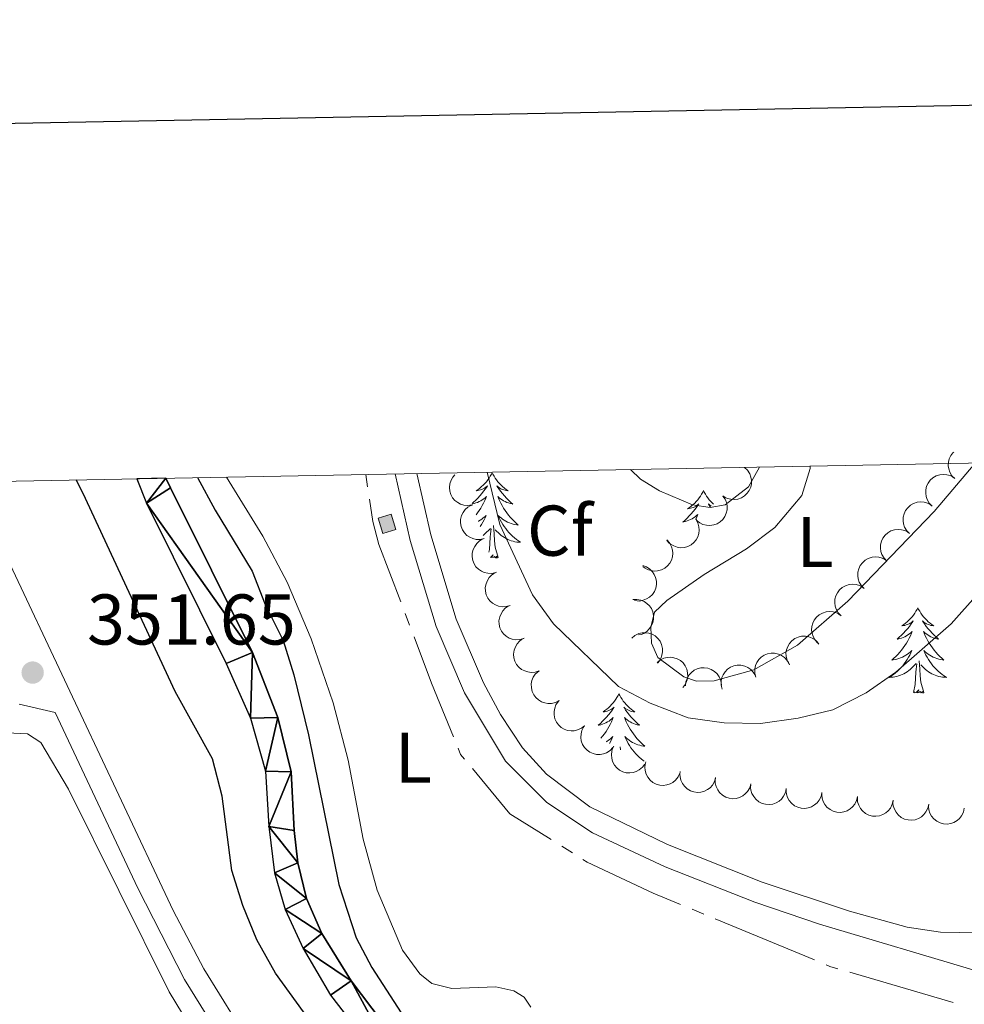
# Model space of a CAD drawing. Units: metres. Extents: x 627917 to 632426, y 687776 to 690828.
# Drawn here: x 629029 to 629161, y 690431 to 690568 of the extents above; entities that cross this region are included whole.
import ezdxf
from ezdxf.enums import TextEntityAlignment as Align

# ---------------------------------------------------------------- set-up
doc = ezdxf.new("R2010")
doc.units = ezdxf.units.M
doc.header["$MEASUREMENT"] = 0
doc.linetypes.add('DGN Style 3', pattern=[79.619148, 56.87082, -22.748328])
for name, color, linetype, lineweight in [('Carátula', 7, 'Continuous', 0), ('Edificios construcciones cerramientos', 7, 'Continuous', 0), ('Elementos auxiliares', 7, 'Continuous', 0), ('Entidades rústicas y varios', 7, 'Continuous', 0), ('Hidrografía', 7, 'Continuous', 0), ('Relieve y altimetría', 7, 'Continuous', 0), ('Textos de rotulación', 7, 'Continuous', 0), ('Viales y ferrocarril', 7, 'Continuous', 0)]:
    doc.layers.add(name, color=color, linetype=linetype, lineweight=lineweight)
doc.styles.add('Style-Arial', font='txt')
doc.styles.add('Style-Arial Narrow', font='txt')

# ---------------------------------------------------------------- blocks, each defined once
blk = doc.blocks.new('5PATER_199')
at = {"layer": 'Relieve y altimetría', "linetype": 'Continuous', "lineweight": 0}
h = blk.add_hatch(color=250, dxfattribs=at)
edge = h.paths.add_edge_path()
edge.add_ellipse((0, 0), major_axis=(-1.1, -1.11), ratio=0.999422, start_angle=0, end_angle=360)

msp = doc.modelspace()

# ---------------------------------------------------------------- hatches: boundary and pattern name
at = {"layer": 'Edificios construcciones cerramientos', "linetype": 'Continuous', "lineweight": 0}
msp.add_hatch(color=33, dxfattribs=at).paths.add_polyline_path([(629079.712, 690496.398), (629079.07, 690498.521), (629080.918, 690499.079), (629081.56, 690496.956)])

# ---------------------------------------------------------------- linework, layer by layer
at = {"layer": 'Carátula', "color": 7, "linetype": 'Continuous', "lineweight": 30, "flags": 128}
msp.add_lwpolyline([(628726.165, 690548.04), (628773.142, 688133.506), (632327.461, 688202.658), (632280.54, 690614.193), (628726.165, 690548.04)], dxfattribs=at)
at = {"layer": 'Carátula', "color": 7, "linetype": 'Continuous', "lineweight": 0}
msp.add_3dface([(627972.159, 687776.04), (632426.384, 687858.937), (632371.119, 690828.434), (627916.894, 690745.537)], dxfattribs=at)
at = {"layer": 'Edificios construcciones cerramientos', "color": 1, "linetype": 'Continuous', "lineweight": 0, "elevation": 353.448, "flags": 128}
msp.add_lwpolyline([(629080.918, 690499.079), (629081.56, 690496.956), (629079.712, 690496.398), (629079.07, 690498.521), (629080.918, 690499.079)], dxfattribs=at)
at = {"layer": 'Edificios construcciones cerramientos', "color": 1, "linetype": 'Continuous', "lineweight": 0}
msp.add_3dface([(629080.918, 690499.079, 353.448), (629079.07, 690498.521, 353.448), (629079.712, 690496.398, 353.448), (629081.56, 690496.956, 353.448)], dxfattribs=at)
at = {"layer": 'Elementos auxiliares', "color": 250, "linetype": 'Continuous', "lineweight": 0}
msp.add_3dface([(628833.02, 688186.07), (628790.48, 690499.28), (632222.28, 690563.17), (632265.95, 688249.96)], dxfattribs=at)
at = {"layer": 'Entidades rústicas y varios', "color": 92, "linetype": 'Continuous', "lineweight": 0, "flags": 128}
for points, elevation in [([(629159.59, 690504.045), (629159.196, 690504.446), (629158.9, 690504.951), (629158.745, 690505.408), (629158.689, 690505.85), (629158.707, 690506.343), (629158.823, 690506.821), (629159.031, 690507.265), (629159.336, 690507.665), (629159.439, 690507.758)], 360.455), ([(629130.254, 690505.606), (629130.66, 690505.217), (629130.97, 690504.72), (629131.138, 690504.268), (629131.207, 690503.828), (629131.203, 690503.335), (629131.101, 690502.854), (629130.906, 690502.403), (629130.613, 690501.995), (629130.247, 690501.643), (629129.816, 690501.376), (629129.295, 690501.194), (629128.826, 690501.137), (629128.332, 690501.158), (629127.851, 690501.266), (629127.509, 690501.433), (629127.19, 690501.655)], 363.453), ([(629092.177, 690500.372), (629091.621, 690500.289), (629091.038, 690500.347), (629090.578, 690500.492), (629090.188, 690500.707), (629089.8, 690501.011), (629089.483, 690501.387), (629089.246, 690501.817), (629089.102, 690502.298), (629089.048, 690502.803), (629089.101, 690503.308), (629089.275, 690503.831), (629089.518, 690504.236), (629089.791, 690504.56)], 358.1), ([(629156.43, 690500.204), (629156.036, 690500.605), (629155.739, 690501.11), (629155.585, 690501.567), (629155.529, 690502.009), (629155.547, 690502.502), (629155.663, 690502.98), (629155.871, 690503.424), (629156.175, 690503.824), (629156.551, 690504.165), (629156.99, 690504.42), (629157.515, 690504.587), (629157.986, 690504.63), (629158.48, 690504.595), (629158.957, 690504.473), (629159.294, 690504.296), (629159.607, 690504.065)], 359.944), ([(629127.226, 690501.621), (629127.543, 690501.158), (629127.745, 690500.608), (629127.817, 690500.131), (629127.794, 690499.686), (629127.69, 690499.204), (629127.491, 690498.754), (629127.208, 690498.353), (629126.838, 690498.014), (629126.408, 690497.744), (629125.931, 690497.571), (629125.384, 690497.499), (629124.913, 690497.539), (629124.433, 690497.661), (629123.986, 690497.866), (629123.684, 690498.099), (629123.417, 690498.382)], 363.404), ([(629153.27, 690496.363), (629152.875, 690496.764), (629152.579, 690497.269), (629152.425, 690497.726), (629152.369, 690498.168), (629152.386, 690498.661), (629152.503, 690499.139), (629152.71, 690499.584), (629153.015, 690499.983), (629153.391, 690500.324), (629153.83, 690500.579), (629154.355, 690500.746), (629154.826, 690500.789), (629155.319, 690500.754), (629155.796, 690500.632), (629156.134, 690500.455), (629156.447, 690500.224)], 359.433), ([(629093.891, 690495.669), (629093.343, 690495.544), (629092.757, 690495.558), (629092.288, 690495.667), (629091.882, 690495.852), (629091.472, 690496.125), (629091.127, 690496.476), (629090.858, 690496.886), (629090.678, 690497.355), (629090.585, 690497.854), (629090.599, 690498.361), (629090.733, 690498.896), (629090.944, 690499.319), (629091.233, 690499.721), (629091.588, 690500.062), (629091.916, 690500.257), (629092.276, 690500.401)], 358.1), ([(629123.435, 690498.373), (629123.716, 690497.886), (629123.876, 690497.322), (629123.911, 690496.842), (629123.854, 690496.4), (629123.713, 690495.927), (629123.481, 690495.494), (629123.168, 690495.115), (629122.772, 690494.805), (629122.323, 690494.57), (629121.834, 690494.433), (629121.284, 690494.404), (629120.817, 690494.48), (629120.348, 690494.638), (629119.917, 690494.876), (629119.635, 690495.132), (629119.39, 690495.434)], 363.152), ([(629150.109, 690492.522), (629149.715, 690492.923), (629149.419, 690493.429), (629149.264, 690493.885), (629149.209, 690494.327), (629149.226, 690494.82), (629149.342, 690495.298), (629149.55, 690495.743), (629149.855, 690496.142), (629150.231, 690496.483), (629150.669, 690496.738), (629151.195, 690496.905), (629151.666, 690496.948), (629152.159, 690496.913), (629152.636, 690496.791), (629152.974, 690496.615), (629153.286, 690496.383)], 358.922), ([(629095.506, 690490.937), (629094.958, 690490.812), (629094.372, 690490.826), (629093.902, 690490.935), (629093.497, 690491.12), (629093.087, 690491.393), (629092.741, 690491.743), (629092.472, 690492.154), (629092.293, 690492.623), (629092.2, 690493.122), (629092.214, 690493.629), (629092.348, 690494.164), (629092.559, 690494.587), (629092.848, 690494.989), (629093.203, 690495.33), (629093.53, 690495.525), (629093.891, 690495.669)], 358.1), ([(629119.405, 690495.479), (629119.779, 690495.059), (629120.05, 690494.54), (629120.181, 690494.076), (629120.215, 690493.632), (629120.173, 690493.14), (629120.034, 690492.669), (629119.804, 690492.235), (629119.48, 690491.851), (629119.088, 690491.529), (629118.637, 690491.296), (629118.104, 690491.155), (629117.631, 690491.135), (629117.14, 690491.195), (629116.67, 690491.341), (629116.341, 690491.534), (629116.041, 690491.78)], 362.543), ([(629146.949, 690488.682), (629146.555, 690489.082), (629146.259, 690489.588), (629146.104, 690490.045), (629146.048, 690490.487), (629146.066, 690490.979), (629146.182, 690491.457), (629146.39, 690491.902), (629146.695, 690492.301), (629147.07, 690492.642), (629147.509, 690492.897), (629148.035, 690493.064), (629148.505, 690493.108), (629148.999, 690493.072), (629149.476, 690492.95), (629149.814, 690492.774), (629150.126, 690492.543)], 358.411), ([(629097.496, 690486.346), (629096.957, 690486.188), (629096.372, 690486.164), (629095.896, 690486.243), (629095.48, 690486.403), (629095.053, 690486.65), (629094.687, 690486.978), (629094.392, 690487.371), (629094.184, 690487.828), (629094.06, 690488.32), (629094.042, 690488.827), (629094.142, 690489.369), (629094.326, 690489.805), (629094.589, 690490.223), (629094.922, 690490.586), (629095.237, 690490.801), (629095.588, 690490.968)], 358.1), ([(629116.014, 690491.895), (629116.544, 690491.709), (629117.032, 690491.385), (629117.372, 690491.043), (629117.616, 690490.67), (629117.817, 690490.22), (629117.923, 690489.74), (629117.932, 690489.249), (629117.834, 690488.756), (629117.646, 690488.285), (629117.364, 690487.863), (629116.966, 690487.482), (629116.562, 690487.236), (629116.103, 690487.05), (629115.621, 690486.951), (629115.24, 690486.96), (629114.858, 690487.031)], 361.598), ([(629143.714, 690484.881), (629143.326, 690485.287), (629143.036, 690485.796), (629142.888, 690486.255), (629142.839, 690486.698), (629142.863, 690487.19), (629142.986, 690487.667), (629143.2, 690488.108), (629143.511, 690488.504), (629143.891, 690488.839), (629144.333, 690489.088), (629144.861, 690489.248), (629145.332, 690489.284), (629145.826, 690489.242), (629146.301, 690489.113), (629146.636, 690488.932), (629146.945, 690488.696)], 358.204), ([(629114.64, 690487.142), (629115.201, 690487.174), (629115.776, 690487.063), (629116.222, 690486.877), (629116.59, 690486.627), (629116.949, 690486.289), (629117.231, 690485.886), (629117.428, 690485.436), (629117.527, 690484.943), (629117.535, 690484.436), (629117.436, 690483.938), (629117.215, 690483.433), (629116.937, 690483.051), (629116.585, 690482.704), (629116.178, 690482.426), (629115.822, 690482.289), (629115.442, 690482.207)], 360.49), ([(629099.405, 690481.725), (629098.866, 690481.566), (629098.28, 690481.543), (629097.804, 690481.622), (629097.388, 690481.781), (629096.962, 690482.029), (629096.595, 690482.356), (629096.301, 690482.749), (629096.092, 690483.206), (629095.968, 690483.698), (629095.951, 690484.205), (629096.051, 690484.748), (629096.234, 690485.183), (629096.498, 690485.602), (629096.831, 690485.965), (629097.145, 690486.18), (629097.496, 690486.346)], 358.1), ([(629140.483, 690481.065), (629140.095, 690481.471), (629139.806, 690481.981), (629139.658, 690482.44), (629139.608, 690482.882), (629139.633, 690483.375), (629139.755, 690483.851), (629139.97, 690484.293), (629140.28, 690484.688), (629140.66, 690485.024), (629141.103, 690485.272), (629141.63, 690485.432), (629142.102, 690485.469), (629142.595, 690485.426), (629143.07, 690485.297), (629143.405, 690485.116), (629143.714, 690484.881)], 358.14), ([(629101.554, 690477.209), (629101.022, 690477.028), (629100.438, 690476.98), (629099.959, 690477.04), (629099.537, 690477.182), (629099.101, 690477.411), (629098.72, 690477.724), (629098.41, 690478.104), (629098.183, 690478.552), (629098.039, 690479.039), (629098, 690479.545), (629098.078, 690480.09), (629098.243, 690480.533), (629098.489, 690480.963), (629098.807, 690481.339), (629099.112, 690481.567), (629099.456, 690481.748)], 358.1), ([(629114.505, 690481.781), (629114.937, 690482.14), (629115.466, 690482.393), (629115.934, 690482.508), (629116.379, 690482.526), (629116.869, 690482.467), (629117.335, 690482.311), (629117.761, 690482.067), (629118.133, 690481.729), (629118.441, 690481.326), (629118.658, 690480.867), (629118.78, 690480.33), (629118.784, 690479.857), (629118.707, 690479.368), (629118.545, 690478.903), (629118.34, 690478.582), (629118.084, 690478.29)], 359.409), ([(629136.439, 690478.161), (629136.178, 690478.659), (629136.041, 690479.229), (629136.025, 690479.71), (629136.1, 690480.15), (629136.26, 690480.616), (629136.509, 690481.04), (629136.837, 690481.405), (629137.245, 690481.699), (629137.703, 690481.917), (629138.197, 690482.034), (629138.748, 690482.041), (629139.211, 690481.946), (629139.673, 690481.77), (629140.094, 690481.514), (629140.367, 690481.248), (629140.599, 690480.936)], 358.1), ([(629118.019, 690478.353), (629118.452, 690478.712), (629118.98, 690478.965), (629119.448, 690479.08), (629119.894, 690479.098), (629120.383, 690479.039), (629120.85, 690478.883), (629121.275, 690478.639), (629121.647, 690478.301), (629121.955, 690477.898), (629122.172, 690477.439), (629122.294, 690476.902), (629122.298, 690476.429), (629122.221, 690475.94), (629122.059, 690475.475), (629121.855, 690475.153), (629121.598, 690474.862)], 358.461), ([(629131.8, 690476.34), (629131.667, 690476.886), (629131.672, 690477.472), (629131.774, 690477.944), (629131.953, 690478.352), (629132.22, 690478.766), (629132.565, 690479.117), (629132.972, 690479.392), (629133.438, 690479.578), (629133.935, 690479.678), (629134.443, 690479.672), (629134.98, 690479.546), (629135.406, 690479.342), (629135.812, 690479.059), (629136.158, 690478.709), (629136.358, 690478.384), (629136.508, 690478.026)], 358.1), ([(629104.343, 690473.057), (629103.845, 690472.797), (629103.276, 690472.66), (629102.794, 690472.644), (629102.355, 690472.719), (629101.888, 690472.879), (629101.464, 690473.129), (629101.099, 690473.457), (629100.806, 690473.865), (629100.588, 690474.323), (629100.472, 690474.817), (629100.464, 690475.368), (629100.56, 690475.831), (629100.737, 690476.294), (629100.992, 690476.714), (629101.259, 690476.986), (629101.571, 690477.218)], 358.1), ([(629122.003, 690475.128), (629122.058, 690475.688), (629122.256, 690476.239), (629122.508, 690476.65), (629122.811, 690476.977), (629123.201, 690477.279), (629123.642, 690477.496), (629124.117, 690477.621), (629124.619, 690477.643), (629125.121, 690477.573), (629125.598, 690477.4), (629126.063, 690477.103), (629126.398, 690476.77), (629126.687, 690476.368), (629126.899, 690475.924), (629126.98, 690475.551), (629127.003, 690475.163)], 358.1), ([(629127.093, 690474.655), (629126.96, 690475.201), (629126.965, 690475.787), (629127.066, 690476.258), (629127.245, 690476.666), (629127.513, 690477.08), (629127.858, 690477.431), (629128.264, 690477.706), (629128.731, 690477.893), (629129.228, 690477.993), (629129.735, 690477.987), (629130.272, 690477.861), (629130.699, 690477.656), (629131.104, 690477.373), (629131.451, 690477.023), (629131.651, 690476.699), (629131.8, 690476.34)], 358.1), ([(629107.9, 690469.538), (629107.462, 690469.185), (629106.93, 690468.94), (629106.461, 690468.831), (629106.015, 690468.819), (629105.527, 690468.884), (629105.062, 690469.047), (629104.64, 690469.298), (629104.272, 690469.64), (629103.97, 690470.047), (629103.76, 690470.509), (629103.645, 690471.048), (629103.648, 690471.521), (629103.731, 690472.009), (629103.9, 690472.471), (629104.109, 690472.79), (629104.369, 690473.079)], 358.1), ([(629111.858, 690466.483), (629111.47, 690466.077), (629110.973, 690465.766), (629110.521, 690465.598), (629110.081, 690465.529), (629109.588, 690465.532), (629109.107, 690465.634), (629108.656, 690465.829), (629108.248, 690466.121), (629107.896, 690466.487), (629107.628, 690466.918), (629107.446, 690467.438), (629107.388, 690467.907), (629107.409, 690468.402), (629107.517, 690468.882), (629107.683, 690469.225), (629107.905, 690469.544)], 358.1), ([(629116.322, 690464.18), (629115.991, 690463.726), (629115.54, 690463.351), (629115.115, 690463.124), (629114.688, 690462.997), (629114.199, 690462.933), (629113.708, 690462.97), (629113.236, 690463.103), (629112.792, 690463.338), (629112.394, 690463.653), (629112.071, 690464.044), (629111.82, 690464.535), (629111.701, 690464.993), (629111.655, 690465.485), (629111.698, 690465.976), (629111.817, 690466.338), (629111.993, 690466.684)], 358.1), ([(629121.202, 690462.895), (629120.967, 690462.385), (629120.599, 690461.929), (629120.226, 690461.623), (629119.832, 690461.414), (629119.365, 690461.256), (629118.877, 690461.196), (629118.388, 690461.233), (629117.906, 690461.377), (629117.454, 690461.608), (629117.061, 690461.928), (629116.719, 690462.361), (629116.512, 690462.786), (629116.37, 690463.26), (629116.316, 690463.749), (629116.361, 690464.127), (629116.467, 690464.501)], 358.1), ([(629126.193, 690462.282), (629126.036, 690461.743), (629125.741, 690461.236), (629125.419, 690460.878), (629125.061, 690460.613), (629124.623, 690460.387), (629124.149, 690460.254), (629123.659, 690460.217), (629123.162, 690460.287), (629122.681, 690460.447), (629122.244, 690460.705), (629121.84, 690461.081), (629121.572, 690461.47), (629121.361, 690461.918), (629121.234, 690462.393), (629121.222, 690462.774), (629121.27, 690463.16)], 358.1), ([(629131.115, 690461.405), (629130.959, 690460.865), (629130.664, 690460.359), (629130.341, 690460.001), (629129.983, 690459.735), (629129.545, 690459.509), (629129.071, 690459.376), (629128.582, 690459.34), (629128.084, 690459.41), (629127.603, 690459.57), (629127.166, 690459.828), (629126.763, 690460.204), (629126.494, 690460.593), (629126.283, 690461.04), (629126.156, 690461.516), (629126.144, 690461.897), (629126.193, 690462.282)], 358.1), ([(629136.069, 690460.751), (629135.95, 690460.201), (629135.689, 690459.677), (629135.392, 690459.297), (629135.052, 690459.009), (629134.63, 690458.754), (629134.167, 690458.589), (629133.681, 690458.52), (629133.18, 690458.556), (629132.689, 690458.684), (629132.235, 690458.911), (629131.808, 690459.259), (629131.514, 690459.63), (629131.273, 690460.062), (629131.114, 690460.528), (629131.077, 690460.907), (629131.099, 690461.295)], 358.1), ([(629141.04, 690460.206), (629140.92, 690459.657), (629140.66, 690459.132), (629140.362, 690458.753), (629140.023, 690458.464), (629139.601, 690458.209), (629139.137, 690458.045), (629138.651, 690457.975), (629138.15, 690458.011), (629137.659, 690458.139), (629137.206, 690458.367), (629136.778, 690458.715), (629136.484, 690459.085), (629136.243, 690459.517), (629136.085, 690459.984), (629136.047, 690460.363), (629136.069, 690460.751)], 358.1), ([(629146.01, 690459.662), (629145.891, 690459.113), (629145.63, 690458.588), (629145.332, 690458.209), (629144.993, 690457.92), (629144.571, 690457.665), (629144.107, 690457.5), (629143.621, 690457.431), (629143.12, 690457.467), (629142.629, 690457.595), (629142.176, 690457.822), (629141.748, 690458.171), (629141.454, 690458.541), (629141.214, 690458.973), (629141.055, 690459.439), (629141.017, 690459.818), (629141.04, 690460.206)], 358.1), ([(629150.98, 690459.117), (629150.861, 690458.568), (629150.6, 690458.043), (629150.303, 690457.664), (629149.963, 690457.375), (629149.541, 690457.12), (629149.078, 690456.956), (629148.592, 690456.886), (629148.091, 690456.923), (629147.6, 690457.05), (629147.146, 690457.278), (629146.719, 690457.626), (629146.425, 690457.996), (629146.184, 690458.429), (629146.025, 690458.895), (629145.988, 690459.274), (629146.01, 690459.662)], 358.1), ([(629155.951, 690458.573), (629155.831, 690458.024), (629155.57, 690457.499), (629155.273, 690457.12), (629154.933, 690456.831), (629154.512, 690456.576), (629154.048, 690456.411), (629153.562, 690456.342), (629153.061, 690456.378), (629152.57, 690456.506), (629152.116, 690456.734), (629151.689, 690457.082), (629151.395, 690457.452), (629151.154, 690457.884), (629150.995, 690458.35), (629150.958, 690458.73), (629150.98, 690459.117)], 358.1), ([(629160.921, 690458.029), (629160.801, 690457.479), (629160.541, 690456.955), (629160.243, 690456.575), (629159.904, 690456.287), (629159.482, 690456.031), (629159.018, 690455.867), (629158.532, 690455.797), (629158.031, 690455.834), (629157.54, 690455.961), (629157.087, 690456.189), (629156.659, 690456.537), (629156.365, 690456.908), (629156.124, 690457.34), (629155.966, 690457.806), (629155.928, 690458.185), (629155.951, 690458.573)], 358.1)]:
    msp.add_lwpolyline(points, dxfattribs=dict(at, elevation=elevation))
for points in [[(629094.996, 690504.876), (629094.885, 690504.657), (629094.73, 690504.382), (629094.562, 690504.116), (629094.38, 690503.859), (629094.186, 690503.611), (629093.979, 690503.373), (629093.76, 690503.147), (629093.53, 690502.931), (629093.29, 690502.728), (629093.039, 690502.537), (629092.779, 690502.359), (629092.978, 690502.382), (629093.181, 690502.42), (629093.38, 690502.475), (629093.575, 690502.544), (629093.764, 690502.629), (629093.945, 690502.728), (629094.119, 690502.84), (629094.324, 690503.031), (629094.283, 690502.966), (629094.053, 690502.621), (629093.81, 690502.285), (629093.554, 690501.959), (629093.286, 690501.643), (629093.006, 690501.338), (629092.714, 690501.044), (629092.411, 690500.761), (629092.212, 690500.589)], [(629094.996, 690504.876), (629095.107, 690504.657), (629095.262, 690504.382), (629095.43, 690504.116), (629095.612, 690503.859), (629095.806, 690503.611), (629096.013, 690503.373), (629096.232, 690503.147), (629096.462, 690502.931), (629096.702, 690502.728), (629096.953, 690502.537), (629097.213, 690502.359), (629097.014, 690502.382), (629096.811, 690502.42), (629096.612, 690502.475), (629096.417, 690502.544), (629096.228, 690502.629), (629096.047, 690502.728), (629095.873, 690502.84), (629095.668, 690503.031), (629095.709, 690502.966), (629095.939, 690502.621), (629096.182, 690502.285), (629096.438, 690501.959), (629096.706, 690501.643), (629096.986, 690501.338), (629097.278, 690501.044), (629097.581, 690500.761), (629097.894, 690500.49), (629097.77, 690500.513), (629097.524, 690500.571), (629097.282, 690500.644), (629097.046, 690500.732), (629096.815, 690500.835), (629096.592, 690500.953), (629096.376, 690501.084), (629096.169, 690501.229), (629095.972, 690501.386), (629095.785, 690501.556), (629095.873, 690501.334), (629096.029, 690500.973), (629096.2, 690500.619), (629096.385, 690500.272), (629096.585, 690499.932), (629096.797, 690499.601), (629097.024, 690499.279), (629097.263, 690498.967), (629097.514, 690498.664), (629097.778, 690498.372), (629098.053, 690498.091), (629098.34, 690497.821), (629098.637, 690497.563), (629098.441, 690497.588), (629098.174, 690497.635), (629097.911, 690497.698), (629097.652, 690497.777), (629097.397, 690497.871), (629097.149, 690497.979), (629096.908, 690498.102), (629096.674, 690498.24), (629096.449, 690498.39), (629096.233, 690498.554), (629096.027, 690498.73), (629095.832, 690498.918), (629095.973, 690498.591), (629096.128, 690498.27), (629096.297, 690497.956), (629096.48, 690497.651), (629096.677, 690497.354), (629096.887, 690497.066), (629097.11, 690496.788), (629097.345, 690496.52), (629097.591, 690496.262), (629097.849, 690496.017), (629098.118, 690495.783), (629098.397, 690495.561), (629098.686, 690495.352), (629098.976, 690495.161), (629098.711, 690495.17), (629098.448, 690495.195), (629098.186, 690495.236), (629097.927, 690495.293), (629097.672, 690495.365), (629097.422, 690495.452), (629097.178, 690495.555), (629096.94, 690495.671), (629096.71, 690495.802), (629096.488, 690495.947), (629096.275, 690496.105), (629096.072, 690496.275), (629095.414, 690496.895)], [(629124.511, 690502.368), (629124.4, 690502.149), (629124.245, 690501.874), (629124.077, 690501.608), (629123.895, 690501.351), (629123.701, 690501.103), (629123.494, 690500.865), (629123.275, 690500.639), (629123.045, 690500.423), (629122.805, 690500.22), (629122.554, 690500.029), (629122.294, 690499.851), (629122.493, 690499.874), (629122.696, 690499.912), (629122.895, 690499.967), (629123.09, 690500.036), (629123.279, 690500.121), (629123.46, 690500.22), (629123.634, 690500.332), (629123.839, 690500.523), (629123.798, 690500.458), (629123.568, 690500.113), (629123.325, 690499.777), (629123.069, 690499.451), (629122.801, 690499.135), (629122.521, 690498.83), (629122.229, 690498.536), (629121.926, 690498.253), (629121.613, 690497.982), (629121.737, 690498.005), (629121.983, 690498.063), (629122.225, 690498.136), (629122.461, 690498.224), (629122.692, 690498.327), (629122.915, 690498.445), (629123.131, 690498.576), (629123.338, 690498.721), (629123.535, 690498.878), (629123.722, 690499.048), (629123.634, 690498.826), (629123.478, 690498.465), (629123.452, 690498.411)], [(629124.511, 690502.368), (629124.622, 690502.149), (629124.777, 690501.874), (629124.945, 690501.608), (629125.127, 690501.351), (629125.321, 690501.103), (629125.528, 690500.865), (629125.747, 690500.639), (629125.901, 690500.494)], [(629092.237, 690500.517), (629092.468, 690500.571), (629092.71, 690500.644), (629092.946, 690500.732), (629093.177, 690500.835), (629093.4, 690500.953), (629093.616, 690501.084), (629093.823, 690501.229), (629094.02, 690501.386), (629094.207, 690501.556), (629094.119, 690501.334), (629093.963, 690500.973), (629093.792, 690500.619), (629093.607, 690500.272), (629093.407, 690499.932), (629093.195, 690499.601), (629092.968, 690499.279), (629092.754, 690499)], [(629125.572, 690500.215), (629125.562, 690500.22), (629125.388, 690500.332), (629125.183, 690500.523), (629125.224, 690500.458), (629125.453, 690500.114)], [(629093.064, 690498.092), (629093.084, 690498.102), (629093.318, 690498.24), (629093.543, 690498.39), (629093.759, 690498.554), (629093.965, 690498.73), (629094.16, 690498.918), (629094.019, 690498.591), (629093.864, 690498.27), (629093.695, 690497.956), (629093.512, 690497.651), (629093.316, 690497.355)], [(629093.737, 690496.122), (629093.92, 690496.275), (629094.768, 690497.074)], [(629094.54, 690493.768), (629094.622, 690494.143), (629094.735, 690495.885), (629094.783, 690496.318), (629094.846, 690497.041)], [(629095.847, 690493.025), (629095.418, 690494.465), (629095.327, 690495.369), (629095.281, 690496.318), (629095.179, 690497.482)], [(629095.847, 690493.025), (629095.673, 690492.957), (629095.654, 690493.196), (629095.464, 690492.974), (629095.343, 690493.177), (629095.222, 690493.069), (629094.952, 690493.015), (629095.148, 690493.408), (629094.785, 690493.05)], [(629154.433, 690486.008), (629154.322, 690485.789), (629154.167, 690485.514), (629153.999, 690485.248), (629153.817, 690484.991), (629153.623, 690484.743), (629153.416, 690484.505), (629153.197, 690484.279), (629152.967, 690484.063), (629152.727, 690483.86), (629152.476, 690483.669), (629152.216, 690483.491), (629152.415, 690483.514), (629152.618, 690483.552), (629152.817, 690483.607), (629153.012, 690483.676), (629153.201, 690483.761), (629153.382, 690483.86), (629153.556, 690483.972), (629153.761, 690484.163), (629153.72, 690484.098), (629153.49, 690483.753), (629153.247, 690483.417), (629152.991, 690483.091), (629152.723, 690482.775), (629152.443, 690482.47), (629152.151, 690482.176), (629151.848, 690481.893), (629151.535, 690481.622), (629151.659, 690481.645), (629151.905, 690481.703), (629152.147, 690481.776), (629152.383, 690481.864), (629152.614, 690481.967), (629152.837, 690482.085), (629153.053, 690482.216), (629153.26, 690482.361), (629153.457, 690482.518), (629153.644, 690482.688), (629153.556, 690482.466), (629153.4, 690482.105), (629153.229, 690481.751), (629153.044, 690481.404), (629152.844, 690481.064), (629152.632, 690480.733), (629152.405, 690480.411), (629152.166, 690480.099), (629151.915, 690479.796), (629151.651, 690479.504), (629151.376, 690479.223), (629151.089, 690478.953), (629150.792, 690478.695), (629150.988, 690478.72), (629151.255, 690478.767), (629151.518, 690478.83), (629151.777, 690478.909), (629152.032, 690479.003), (629152.28, 690479.111), (629152.521, 690479.234), (629152.755, 690479.372), (629152.98, 690479.522), (629153.196, 690479.686), (629153.402, 690479.862), (629153.597, 690480.05), (629153.456, 690479.723), (629153.301, 690479.402), (629153.132, 690479.088), (629152.949, 690478.783), (629152.752, 690478.486), (629152.542, 690478.198), (629152.319, 690477.92), (629152.084, 690477.652), (629151.838, 690477.394), (629151.58, 690477.149), (629151.311, 690476.915), (629151.032, 690476.693), (629150.743, 690476.484), (629150.453, 690476.293), (629150.718, 690476.302), (629150.981, 690476.327), (629151.243, 690476.368), (629151.502, 690476.425), (629151.757, 690476.497), (629152.007, 690476.584), (629152.251, 690476.687), (629152.489, 690476.803), (629152.719, 690476.934), (629152.941, 690477.079), (629153.154, 690477.237), (629153.357, 690477.407), (629154.205, 690478.206)], [(629154.433, 690486.008), (629154.544, 690485.789), (629154.699, 690485.514), (629154.867, 690485.248), (629155.049, 690484.991), (629155.243, 690484.743), (629155.45, 690484.505), (629155.669, 690484.279), (629155.899, 690484.063), (629156.139, 690483.86), (629156.39, 690483.669), (629156.65, 690483.491), (629156.451, 690483.514), (629156.248, 690483.552), (629156.049, 690483.607), (629155.854, 690483.676), (629155.665, 690483.761), (629155.484, 690483.86), (629155.31, 690483.972), (629155.105, 690484.163), (629155.146, 690484.098), (629155.376, 690483.753), (629155.619, 690483.417), (629155.875, 690483.091), (629156.143, 690482.775), (629156.423, 690482.47), (629156.715, 690482.176), (629157.018, 690481.893), (629157.331, 690481.622), (629157.207, 690481.645), (629156.961, 690481.703), (629156.719, 690481.776), (629156.483, 690481.864), (629156.252, 690481.967), (629156.029, 690482.085), (629155.813, 690482.216), (629155.606, 690482.361), (629155.409, 690482.518), (629155.222, 690482.688), (629155.31, 690482.466), (629155.466, 690482.105), (629155.637, 690481.751), (629155.822, 690481.404), (629156.022, 690481.064), (629156.234, 690480.733), (629156.461, 690480.411), (629156.7, 690480.099), (629156.951, 690479.796), (629157.215, 690479.504), (629157.49, 690479.223), (629157.777, 690478.953), (629158.074, 690478.695), (629157.878, 690478.72), (629157.611, 690478.767), (629157.348, 690478.83), (629157.089, 690478.909), (629156.834, 690479.003), (629156.586, 690479.111), (629156.345, 690479.234), (629156.111, 690479.372), (629155.886, 690479.522), (629155.67, 690479.686), (629155.464, 690479.862), (629155.269, 690480.05), (629155.41, 690479.723), (629155.565, 690479.402), (629155.734, 690479.088), (629155.917, 690478.783), (629156.114, 690478.486), (629156.324, 690478.198), (629156.547, 690477.92), (629156.782, 690477.652), (629157.028, 690477.394), (629157.286, 690477.149), (629157.555, 690476.915), (629157.834, 690476.693), (629158.123, 690476.484), (629158.413, 690476.293), (629158.148, 690476.302), (629157.885, 690476.327), (629157.623, 690476.368), (629157.364, 690476.425), (629157.109, 690476.497), (629156.859, 690476.584), (629156.615, 690476.687), (629156.377, 690476.803), (629156.147, 690476.934), (629155.925, 690477.079), (629155.712, 690477.237), (629155.509, 690477.407), (629154.851, 690478.027)], [(629155.284, 690474.157), (629154.855, 690475.597), (629154.764, 690476.501), (629154.718, 690477.45), (629154.616, 690478.614)], [(629153.814, 690474.157), (629154.059, 690475.275), (629154.172, 690477.017), (629154.22, 690477.45), (629154.283, 690478.173)], [(629155.284, 690474.157), (629155.11, 690474.089), (629155.091, 690474.328), (629154.901, 690474.106), (629154.78, 690474.309), (629154.659, 690474.201), (629154.389, 690474.147), (629154.585, 690474.54), (629154.2, 690474.16), (629154.012, 690474.106), (629153.971, 690474.268), (629153.814, 690474.157)], [(629112.694, 690473.983), (629112.583, 690473.764), (629112.428, 690473.489), (629112.26, 690473.223), (629112.078, 690472.966), (629111.884, 690472.718), (629111.677, 690472.48), (629111.458, 690472.254), (629111.228, 690472.038), (629110.988, 690471.835), (629110.737, 690471.644), (629110.477, 690471.466), (629110.676, 690471.489), (629110.879, 690471.527), (629111.078, 690471.582), (629111.273, 690471.651), (629111.462, 690471.736), (629111.643, 690471.835), (629111.817, 690471.947), (629112.022, 690472.138), (629111.981, 690472.073), (629111.751, 690471.728), (629111.508, 690471.392), (629111.252, 690471.066), (629110.984, 690470.75), (629110.704, 690470.445), (629110.412, 690470.151), (629110.109, 690469.868), (629109.796, 690469.597), (629109.92, 690469.62), (629110.166, 690469.678), (629110.408, 690469.751), (629110.644, 690469.839), (629110.875, 690469.942), (629111.098, 690470.06), (629111.314, 690470.191), (629111.521, 690470.336), (629111.718, 690470.493), (629111.905, 690470.663), (629111.817, 690470.441), (629111.661, 690470.08), (629111.49, 690469.726), (629111.305, 690469.379), (629111.105, 690469.039), (629110.893, 690468.708), (629110.666, 690468.386), (629110.427, 690468.074), (629110.183, 690467.78)], [(629112.694, 690473.983), (629112.805, 690473.764), (629112.96, 690473.489), (629113.128, 690473.223), (629113.31, 690472.966), (629113.504, 690472.718), (629113.711, 690472.48), (629113.93, 690472.254), (629114.16, 690472.038), (629114.4, 690471.835), (629114.651, 690471.644), (629114.911, 690471.466), (629114.712, 690471.489), (629114.509, 690471.527), (629114.31, 690471.582), (629114.115, 690471.651), (629113.926, 690471.736), (629113.745, 690471.835), (629113.571, 690471.947), (629113.366, 690472.138), (629113.407, 690472.073), (629113.637, 690471.728), (629113.88, 690471.392), (629114.136, 690471.066), (629114.404, 690470.75), (629114.684, 690470.445), (629114.976, 690470.151), (629115.279, 690469.868), (629115.592, 690469.597), (629115.468, 690469.62), (629115.222, 690469.678), (629114.98, 690469.751), (629114.744, 690469.839), (629114.513, 690469.942), (629114.29, 690470.06), (629114.074, 690470.191), (629113.867, 690470.336), (629113.67, 690470.493), (629113.483, 690470.663), (629113.571, 690470.441), (629113.727, 690470.08), (629113.898, 690469.726), (629114.083, 690469.379), (629114.283, 690469.039), (629114.495, 690468.708), (629114.722, 690468.386), (629114.961, 690468.074), (629115.212, 690467.771), (629115.476, 690467.479), (629115.751, 690467.198), (629116.038, 690466.928), (629116.335, 690466.67), (629116.139, 690466.695), (629115.872, 690466.742), (629115.609, 690466.805), (629115.35, 690466.884), (629115.095, 690466.978), (629114.847, 690467.086), (629114.606, 690467.209), (629114.372, 690467.347), (629114.147, 690467.497), (629113.931, 690467.661), (629113.725, 690467.837), (629113.53, 690468.025), (629113.671, 690467.698), (629113.826, 690467.377), (629113.995, 690467.063), (629114.178, 690466.758), (629114.375, 690466.461), (629114.585, 690466.173), (629114.808, 690465.895), (629115.043, 690465.627), (629115.289, 690465.369), (629115.547, 690465.124), (629115.816, 690464.89), (629116.095, 690464.668), (629116.2, 690464.592)], [(629110.932, 690467.298), (629111.016, 690467.347), (629111.241, 690467.497), (629111.457, 690467.661), (629111.663, 690467.837), (629111.858, 690468.025), (629111.717, 690467.698), (629111.562, 690467.377), (629111.393, 690467.063), (629111.379, 690467.039)], [(629112.915, 690466.151), (629112.877, 690466.589)]]:
    msp.add_lwpolyline(points, dxfattribs=at)
at = {"layer": 'Entidades rústicas y varios', "color": 92, "linetype": 'Continuous', "lineweight": 0}
for points in [[(629162.43, 690506.205, 356.864), (629156.712, 690499.473, 356.298), (629144.671, 690486.933, 355.963), (629137.646, 690480.779, 355.963), (629131.527, 690477.342, 355.963), (629125.985, 690475.82, 355.963), (629123.541, 690475.773, 355.963), (629121.769, 690476.376, 355.963), (629118.133, 690479.078, 355.963), (629117.246, 690481.075, 356.298), (629117.138, 690483.319, 356.298), (629117.688, 690485.379, 356.967), (629119.41, 690487.048, 357.636), (629124.598, 690490.658, 357.636), (629130.489, 690494.229, 358.138), (629134.474, 690497.226, 358.974), (629138.238, 690501.678, 358.974), (629139.405, 690505.468, 359.141), (629139.401, 690505.776, 359.158)], [(629057.911, 690504.259, 351.108), (629062.966, 690496.012, 351.108), (629066.398, 690489.563, 351.108), (629069.707, 690481.678, 350.94), (629072.784, 690472.749, 350.94), (629074.869, 690464.726, 350.94), (629076.992, 690453.67, 351.108), (629078.92, 690446.584, 351.108), (629082.465, 690438.207, 351.442), (629084.884, 690434.892, 351.442), (629086.587, 690433.543, 351.442), (629089.363, 690432.809, 351.442), (629095.517, 690433.056, 351.442), (629098.009, 690432.527, 351.442), (629099.489, 690431.613, 351.442), (629100.415, 690430.218, 351.442)], [(629027.271, 690468.546, 351.841), (629030.114, 690468.386, 351.841), (629031.963, 690467.178, 351.841), (629035.825, 690460.679, 351.507), (629049.888, 690432.376, 351.507), (629056.693, 690421.145, 351.507), (629063.797, 690412.41, 351.507), (629072.555, 690402.901, 351.507), (629080.086, 690393.958, 351.507), (629083.573, 690387.292, 351.507), (629084.326, 690382.279, 351.841), (629083.941, 690377.945, 351.841), (629080.875, 690371.298, 351.841), (629063.859, 690345.961, 351.841), (629060.947, 690343.536, 351.841), (629057.794, 690342.293, 351.841), (629054.227, 690342.091, 351.841), (629051.882, 690342.818, 351.841), (629049.19, 690345.217, 351.841), (629046.955, 690349.248, 351.841), (629041.214, 690367.762, 351.841), (629034.596, 690387.123, 351.841), (629030.367, 690397.681, 351.841), (629027.4, 690402.671, 351.841)]]:
    msp.add_polyline3d(points, dxfattribs=at)
at = {"layer": 'Hidrografía', "color": 5, "linetype": 'Continuous', "lineweight": 0}
for p, q in [((629077.345, 690504.621), (629077.612, 690502.891)), ((629082.847, 690485.226), (629083.467, 690483.59)), ((629104.718, 690452.7), (629106.2, 690451.772)), ((629122.914, 690443.902), (629124.53, 690443.232)), ((629126.147, 690442.562), (629140.003, 690436.817)), ((629144.957, 690435.102), (629159.347, 690430.871))]:
    msp.add_line(p, q, dxfattribs=at)
at = {"layer": 'Hidrografía', "color": 5, "linetype": 'Continuous', "lineweight": 0, "flags": 128}
for points in [[(629077.878, 690501.162), (629078.356, 690498.06), (629079.196, 690494.855), (629082.226, 690486.862)], [(629084.088, 690481.953), (629086.546, 690475.469), (629089.583, 690467.999)], [(629090.242, 690466.378), (629090.598, 690465.503), (629091.113, 690464.884)], [(629092.232, 690463.538), (629097.465, 690457.246), (629103.236, 690453.629)], [(629107.681, 690450.843), (629108.264, 690450.478), (629117.493, 690446.15), (629121.297, 690444.573)], [(629141.619, 690436.147), (629142.147, 690435.928), (629143.278, 690435.596)]]:
    msp.add_lwpolyline(points, dxfattribs=at)
at = {"layer": 'Hidrografía', "color": 142, "linetype": 'Continuous', "lineweight": 25}
for points in [[(629045.383, 690504.026, 348.595), (629046.738, 690500.605, 348.595), (629057.849, 690478.24, 348.595), (629061.234, 690470.599, 348.595), (629063.358, 690463.178, 348.595), (629063.838, 690455.469, 348.929), (629064.626, 690448.99, 348.929), (629066.096, 690443.878, 348.929), (629068.596, 690438.406, 348.929), (629072.429, 690431.907, 348.929), (629085.608, 690414.856, 348.929), (629092.266, 690407.019, 348.929), (629101.266, 690400.065, 348.929), (629110.849, 690393.646, 348.929), (629118.142, 690389.593, 348.929), (629143.842, 690380.906, 348.929), (629148.716, 690378.386, 348.929), (629150.932, 690376.769, 348.929), (629156.267, 690374.619, 348.929)], [(629049.423, 690504.101, 348.595), (629050.098, 690502.752, 348.595), (629061.516, 690479.751, 348.595), (629065.079, 690470.697, 348.595), (629066.941, 690463.11, 348.595), (629067.356, 690454.878, 348.929), (629067.842, 690450.387, 348.929), (629069.085, 690445.423, 348.929), (629071.22, 690440.531, 348.929), (629075.311, 690433.886, 348.929), (629088.169, 690416.901, 348.929), (629095.038, 690409.694, 348.929), (629103.862, 690402.541, 348.929), (629112.998, 690396.877, 348.929), (629120.365, 690393.201, 348.929), (629145.008, 690384.935, 348.929), (629150.735, 690382.555, 348.929), (629156.143, 690381.032, 348.929), (629158.216, 690380.525, 348.929)]]:
    msp.add_polyline3d(points, dxfattribs=at)
at = {"layer": 'Relieve y altimetría', "color": 30, "linetype": 'Continuous', "lineweight": 0, "flags": 128}
for points, elevation in [([(629103.541, 690483.751), (629100.615, 690487.807), (629096.058, 690497.622), (629094.314, 690504.937)], 355), ([(629132.314, 690505.644), (629130.798, 690502.881), (629127.511, 690500.376), (629125.436, 690500.035), (629122.983, 690500.4), (629118.384, 690502.346), (629115.712, 690503.993), (629114.32, 690505.309)], 360), ([(629169.659, 690495.617), (629159.087, 690483.783), (629151.366, 690476.998), (629147.239, 690474.109), (629142.584, 690471.775), (629137.729, 690470.574), (629132.462, 690469.857), (629127.396, 690469.938), (629122.345, 690470.642), (629117.078, 690472.674), (629112.655, 690474.998), (629103.541, 690483.751)], 355)]:
    msp.add_lwpolyline(points, dxfattribs=dict(at, elevation=elevation))
at = {"layer": 'Relieve y altimetría', "color": 30, "linetype": 'Continuous', "lineweight": 30, "elevation": 350, "flags": 128}
for points in [[(629073.15, 690423.338), (629064.761, 690434.992), (629062.146, 690439.627), (629060.168, 690444.437), (629058.661, 690449.335), (629057.32, 690459.688), (629055.938, 690464.912), (629050.742, 690474.335), (629037.876, 690501.987), (629036.932, 690503.869)], [(629053.851, 690504.184), (629056.318, 690499.664), (629061.499, 690491.132), (629063.288, 690486.462), (629065.828, 690481.435), (629067.304, 690476.657), (629069.355, 690468.273), (629073.591, 690447.34), (629076.031, 690439.915), (629078.206, 690435.742), (629082.302, 690429.44)]]:
    msp.add_lwpolyline(points, dxfattribs=at)
at = {"layer": 'Viales y ferrocarril', "color": 250, "linetype": 'DGN Style 3', "lineweight": 0}
for points in [[(629084.485, 690504.754, 352.313), (629086.414, 690496.181, 352.313), (629089.977, 690484.42, 352.313), (629093.811, 690475.507, 352.313), (629096.157, 690471.097, 352.313), (629099.233, 690466.444, 352.313), (629102.601, 690462.747, 352.313), (629108.62, 690458.227, 352.313), (629119.496, 690452.938, 352.313), (629132.699, 690447.682, 352.313), (629144.874, 690443.655, 352.313), (629152.945, 690441.411, 352.313), (629157.618, 690440.689, 352.313), (629162.818, 690440.592, 352.313), (629167.073, 690441.588, 352.313), (629168.771, 690442.624, 352.48), (629170.232, 690444.153, 352.647), (629172.07, 690447.238, 352.74), (629174.019, 690463.306, 353.474), (629176.632, 690493.659, 355.352), (629177.704, 690506.489, 355.902)], [(629027.719, 690492.043, 351.673), (629050.479, 690443.711, 351.586), (629054.718, 690435.596, 351.673), (629059.134, 690428.491, 351.673)]]:
    msp.add_polyline3d(points, dxfattribs=at)
at = {"layer": 'Viales y ferrocarril', "color": 250, "linetype": 'Continuous', "lineweight": 0}
for points in [[(629081.441, 690504.697, 352.313), (629083.528, 690495.42, 352.313), (629087.171, 690483.395, 352.313), (629091.15, 690474.146, 352.313), (629096.861, 690464.599, 352.313), (629102.632, 690458.802, 352.313), (629108.988, 690454.591, 352.313), (629119.153, 690449.847, 352.313), (629131.668, 690444.883, 352.313), (629140.71, 690441.803, 352.313), (629162.927, 690435.209, 352.313), (629165.182, 690434.253, 352.313), (629166.944, 690433.004, 352.313), (629168.714, 690431.309, 352.313), (629169.472, 690430.219, 352.313), (629170.061, 690428.746, 352.248)], [(629028.974, 690472.541, 351.504), (629034.001, 690471.393, 351.619), (629045.512, 690446.844, 351.552), (629052.035, 690434.081, 351.673), (629056.603, 690426.73, 351.673), (629063.203, 690418.212, 351.673), (629067.548, 690413.537, 351.673), (629078.967, 690403.526, 351.673), (629096.141, 690391.109, 351.673), (629115.413, 690378.487, 351.506), (629131.233, 690367.576, 351.506), (629138.917, 690361.917, 351.506), (629145.68, 690356.162, 351.338), (629148.428, 690352.741, 351.171), (629156.382, 690333.316, 351.338), (629159.51, 690326.757, 351.338), (629163.628, 690320.024, 351.506), (629168.49, 690313.121, 351.673), (629191.706, 690283.853, 352.175), (629235.102, 690230.469, 352.509), (629243.519, 690219.576, 352.509), (629254.804, 690206.321, 353.011)]]:
    msp.add_polyline3d(points, dxfattribs=at)

# ---------------------------------------------------------------- block references
at = {"layer": 'Relieve y altimetría', "color": 250, "linetype": 'Continuous', "lineweight": 0}
msp.add_blockref('5PATER_199', (629030.839, 690476.959, 351.655), dxfattribs=at)

# ---------------------------------------------------------------- texts
at = {"layer": 'Entidades rústicas y varios', "color": 92, "linetype": 'Continuous', "lineweight": 0}
for s, style, p in [('Cf', 'Style-Arial', (629104.455, 690496.782, 356.834)), ('L', 'Style-Arial Narrow', (629140.096, 690495.21, 360.225)), ('L', 'Style-Arial Narrow', (629084.006, 690465.083, 351.695))]:
    msp.add_text(s, height=7, dxfattribs=dict(at, style=style)).set_placement(p, align=Align.MIDDLE_CENTER)
at = {"layer": 'Textos de rotulación', "color": 250, "linetype": 'Continuous', "lineweight": 0, "style": 'Style-Arial'}
msp.add_text('351.65', height=7, dxfattribs=at).set_placement((629038.427, 690480.875, 351.655))

# ---------------------------------------------------------------- meshes
at = {"layer": 'Hidrografía', "color": 154, "linetype": 'Continuous', "lineweight": 25}
mesh = msp.add_polyface(dxfattribs=at)
corners = [(629158.216, 690380.525, 348.929), (629156.143, 690381.032, 348.929), (629150.735, 690382.555, 348.929), (629145.008, 690384.935, 348.929), (629120.365, 690393.201, 348.929), (629112.998, 690396.877, 348.929), (629103.862, 690402.541, 348.929), (629095.038, 690409.694, 348.929), (629088.169, 690416.901, 348.929), (629075.311, 690433.886, 348.929), (629071.22, 690440.531, 348.929), (629069.085, 690445.423, 348.929), (629067.842, 690450.387, 348.929), (629067.356, 690454.878, 348.929), (629066.941, 690463.11, 348.595), (629065.079, 690470.697, 348.595), (629061.516, 690479.751, 348.595), (629050.098, 690502.752, 348.595), (629049.423, 690504.101, 348.595), (629045.383, 690504.026, 348.595), (629046.738, 690500.605, 348.595), (629057.849, 690478.24, 348.595), (629061.234, 690470.599, 348.595), (629063.358, 690463.178, 348.595), (629063.838, 690455.469, 348.929), (629064.626, 690448.99, 348.929), (629066.096, 690443.878, 348.929), (629068.596, 690438.406, 348.929), (629072.429, 690431.907, 348.929), (629085.608, 690414.856, 348.929), (629092.266, 690407.019, 348.929), (629101.266, 690400.065, 348.929), (629110.849, 690393.646, 348.929), (629118.142, 690389.593, 348.929), (629143.842, 690380.906, 348.929), (629148.716, 690378.386, 348.929), (629150.932, 690376.769, 348.929), (629156.267, 690374.619, 348.929), (629156.267, 690374.619, 350.501), (629158.216, 690380.525, 350.501), (629156.27, 690374.627, 350.501)]
mesh.append_faces([[corners[k] for k in face] for face in [(40, 38, 37)]], dxfattribs={"color": 154})
mesh.append_faces([[corners[k] for k in face] for face in [(20, 18, 19), (1, 39, 0)]], dxfattribs={"vtx0": -1, "color": 154})
mesh.append_faces([[corners[k] for k in face] for face in [(18, 20, 17), (17, 20, 16), (16, 22, 15), (15, 23, 14), (14, 24, 13), (13, 24, 12), (12, 25, 11), (11, 26, 10), (10, 27, 9), (9, 29, 8), (8, 30, 7), (7, 31, 6), (6, 32, 5), (5, 33, 4), (4, 34, 3), (3, 34, 2), (2, 36, 1), (39, 1, 40)]], dxfattribs={"vtx0": -1, "vtx1": -1, "color": 154})
mesh.append_faces([[corners[k] for k in face] for face in [(16, 20, 21), (16, 21, 22), (15, 22, 23), (14, 23, 24), (12, 24, 25), (11, 25, 26), (10, 26, 27), (9, 27, 28), (9, 28, 29), (8, 29, 30), (7, 30, 31), (6, 31, 32), (5, 32, 33), (4, 33, 34), (2, 34, 35), (2, 35, 36), (1, 36, 40)]], dxfattribs={"vtx0": -1, "vtx2": -1, "color": 154})

doc.saveas('drawing.dxf')
